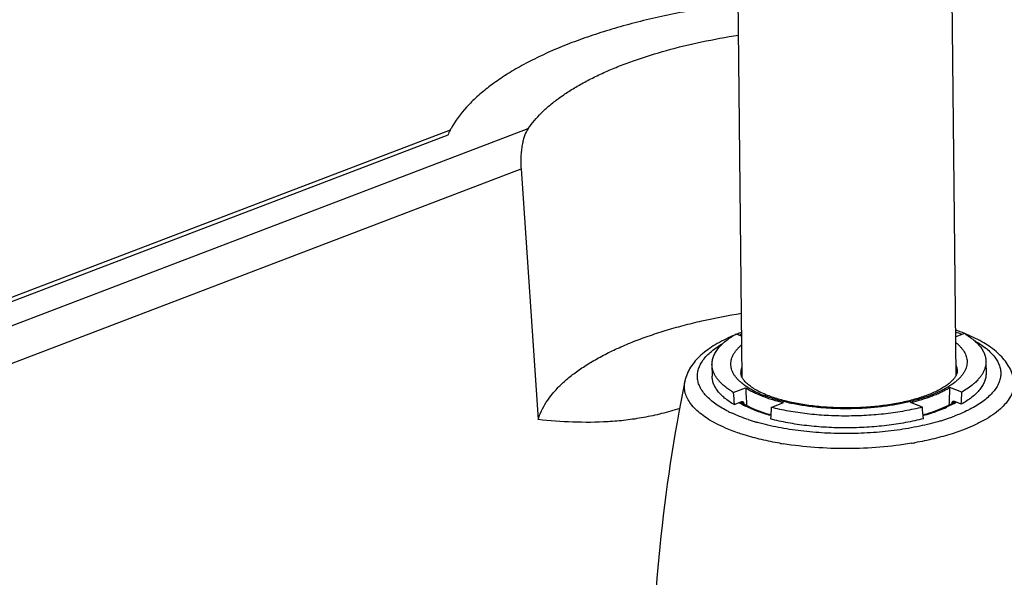
# Model space of a CAD drawing. Units: inches. Extents: x 0 to 17, y 0 to 11.
# Drawn here: x 4.9 to 5.9, y 4.5 to 5 of the extents above; entities that cross this region are included whole.
import ezdxf

# ---------------------------------------------------------------- set-up
doc = ezdxf.new("R2010")
doc.units = ezdxf.units.IN
doc.header["$LTSCALE"] = 0.935
doc.header["$MEASUREMENT"] = 0
doc.layers.get('0').update_dxf_attribs({"linetype": 'CONTINUOUS'})
doc.layers.add('02___PRT_ALL_AXES', color=7, linetype='CONTINUOUS')

msp = doc.modelspace()

# ---------------------------------------------------------------- linework, layer by layer
at = {"color": 7, "linetype": 'Continuous'}
for p, q in [((5.34471, 4.87884), (3.29827, 4.09762)), ((5.41082, 4.84253), (5.42683, 4.60829)), ((5.61184, 4.68833), (5.61702, 4.68629)), ((5.82536, 4.68866), (5.81704, 4.68548)), ((5.58929, 4.65984), (5.5894, 4.64878)), ((5.84528, 4.66248), (5.84539, 4.65141)), ((5.60921, 4.63366), (5.62071, 4.63805)), ((5.82273, 4.63399), (5.81165, 4.63834)), ((5.6099, 4.62225), (5.61721, 4.62505)), ((5.64473, 4.6197), (5.65623, 4.62409)), ((5.78586, 4.61991), (5.77478, 4.62427)), ((5.82223, 4.62258), (5.81518, 4.62535))]:
    msp.add_line(p, q, dxfattribs=at)
at = {"color": 9, "linetype": 'Continuous'}
for p, q in [((3.32821, 4.08261), (5.4176, 4.88023)), ((5.34239, 4.8741), (3.30726, 4.09719)), ((3.34545, 4.05408), (5.41082, 4.84253)), ((5.56395, 4.64411), (5.56396, 4.64415)), ((5.81551, 4.62324), (5.80852, 4.61981)), ((5.834, 4.60282), (5.82434, 4.59879)), ((5.82434, 4.59879), (5.81361, 4.59504)), ((5.65327, 4.58604), (5.6528, 4.58611))]:
    msp.add_line(p, q, dxfattribs=at)
at = {"color": 7, "linetype": 'Continuous'}
for centre, radius, start, end in [((5.677, 4.52574), 0.17466, 110.89308, 111.66116), ((5.67983, 4.51834), 0.18258, 110.15119, 110.89275), ((5.76145, 4.5297), 0.17137, 68.08553, 71.07937), ((5.6323, 4.64728), 0.01588, 166.87688, 171.33063), ((5.6328, 4.64717), 0.0164, 165.46597, 166.89646), ((5.63339, 4.64701), 0.01701, 160.45209, 165.45377), ((5.80125, 4.64868), 0.01721, 15.74431, 20.63696), ((5.80197, 4.6489), 0.01646, 14.61072, 15.7039), ((5.80239, 4.649), 0.01604, 9.96582, 14.61862), ((5.65143, 4.67938), 0.06502, 237.24186, 237.7445), ((5.65395, 4.68341), 0.06977, 237.75591, 240.02539)]:
    msp.add_arc(centre, radius, start, end, dxfattribs=at)
at = {"color": 9, "linetype": 'Continuous'}
for centre, radius, start, end in [((5.67466, 4.54284), 0.15616, 111.68914, 112.49098), ((5.76418, 4.54852), 0.15104, 67.14166, 69.50623), ((5.67793, 4.73314), 0.10992, 246.6975, 247.69704), ((5.68006, 4.73836), 0.11556, 247.69961, 248.5374), ((5.65516, 4.691), 0.07818, 238.99701, 239.66225), ((5.6599, 4.69929), 0.08773, 239.72715, 242.86475), ((5.65327, 4.67988), 0.06587, 236.52012, 237.39173), ((5.65495, 4.6825), 0.06898, 237.38913, 238.38728), ((5.75581, 4.73749), 0.12894, 290.82569, 294.12984), ((5.77369, 4.69253), 0.0793, 300.28603, 301.15898), ((5.77523, 4.68998), 0.07632, 301.16321, 301.73524), ((5.77609, 4.68858), 0.07468, 301.73719, 301.92247), ((5.77126, 4.70528), 0.09321, 298.33722, 298.83808), ((5.77315, 4.70187), 0.08931, 298.83441, 299.85125), ((5.65892, 4.72464), 0.12158, 243.55327, 245.37325), ((5.73839, 4.78636), 0.18084, 285.39417, 287.98508), ((5.74556, 4.76444), 0.15778, 287.96666, 290.13684), ((5.74969, 4.7531), 0.14571, 290.14612, 290.89251), ((5.74884, 4.78775), 0.18859, 288.22517, 289.30219), ((5.75389, 4.7735), 0.17347, 289.28576, 290.8887), ((5.68242, 4.7848), 0.18621, 251.37209, 252.58873), ((5.68504, 4.79314), 0.19495, 252.58694, 253.19079), ((5.68641, 4.79765), 0.19967, 253.18938, 253.44071), ((5.68742, 4.80107), 0.20323, 253.44111, 253.8294), ((5.68856, 4.80498), 0.2073, 253.82923, 254.16802), ((5.74313, 4.80529), 0.20704, 286.71845, 287.63107), ((5.74552, 4.79775), 0.19913, 287.6313, 288.23192), ((5.70576, 4.89679), 0.31515, 260.41141, 260.90625), ((5.72169, 4.90985), 0.32823, 279.46156, 279.60896), ((5.72231, 4.90622), 0.32454, 279.60844, 280.02856)]:
    msp.add_arc(centre, radius, start, end, dxfattribs=at)
at = {"color": 7, "linetype": 'Continuous'}
for centre, major_axis, ratio, start_param, end_param in [((5.72462, 4.32995), (-0.08972, 1.23238), 0.068012, 1.313159, 1.326893), ((5.71658, 4.32993), (0.06799, 1.23263), 0.065266, -1.327876, -1.314307), ((5.72006, 4.39139), (-0.10077, 1.38421), 0.068097, 1.38991, 1.398274), ((5.72006, 4.39139), (0.07636, 1.38449), 0.065348, -1.399423, -1.391059), ((5.69138, 4.77791), (-0.0942, 1.29175), 0.064978, -4.597507, -4.597019), ((5.72006, 4.39139), (0.07773, 1.31441), 0.068339, 1.400259, 1.408623), ((5.72006, 4.39139), (-0.10884, 1.31412), 0.064962, -1.409759, -1.401395), ((5.74193, 4.77799), (0.07143, 1.29201), 0.062355, -1.687159, -1.686775)]:
    msp.add_ellipse(centre, major_axis=major_axis, ratio=ratio, start_param=start_param, end_param=end_param, dxfattribs=at)
for points, knots in [([(5.4176, 4.88023), (5.41634, 4.87838), (5.41473, 4.87517), (5.41313, 4.87038), (5.41207, 4.86597), (5.41125, 4.86089), (5.41073, 4.85514), (5.41055, 4.84894), (5.41068, 4.84467), (5.41082, 4.84253)], [0, 0, 0, 0, 0.172463, 0.274362, 0.389826, 0.521416, 0.670769, 0.835125, 1, 1, 1, 1]), ([(5.60856, 4.68643), (5.60293, 4.68402), (5.59253, 4.67887), (5.58095, 4.67065), (5.57361, 4.66321), (5.56918, 4.65732), (5.56581, 4.65095), (5.56443, 4.6464), (5.56397, 4.64409)], [0, 0, 0, 0, 0.287821, 0.544201, 0.663095, 0.7778, 0.889452, 1, 1, 1, 1]), ([(5.58929, 4.65984), (5.58928, 4.66047), (5.58933, 4.66173), (5.58959, 4.66362), (5.59004, 4.6655), (5.59088, 4.66803), (5.59243, 4.6712), (5.59498, 4.67487), (5.59823, 4.67844), (5.60215, 4.68191), (5.60673, 4.68526), (5.61007, 4.68732), (5.61184, 4.68833)], [0, 0, 0, 0, 0.049473, 0.099347, 0.15001, 0.201829, 0.310153, 0.426682, 0.553051, 0.690369, 0.839299, 1, 1, 1, 1]), ([(5.82536, 4.68866), (5.82691, 4.68772), (5.82984, 4.68583), (5.83384, 4.68275), (5.83728, 4.67957), (5.84013, 4.67629), (5.84238, 4.67292), (5.84402, 4.66949), (5.84502, 4.666), (5.84526, 4.66364), (5.84528, 4.66248)], [0, 0, 0, 0, 0.157972, 0.304872, 0.440971, 0.567004, 0.684104, 0.793848, 0.89831, 1, 1, 1, 1]), ([(5.87054, 4.64882), (5.86933, 4.65326), (5.86504, 4.66192), (5.85465, 4.67264), (5.84119, 4.68167), (5.83093, 4.68646), (5.82541, 4.68868)], [0, 0, 0, 0, 0.221894, 0.455504, 0.712671, 1, 1, 1, 1]), ([(5.60124, 4.63923), (5.6003, 4.64001), (5.59852, 4.64158), (5.59611, 4.64406), (5.59405, 4.6466), (5.59235, 4.64919), (5.59101, 4.65181), (5.59004, 4.65447), (5.58944, 4.65715), (5.5893, 4.65895), (5.58929, 4.65984)], [0, 0, 0, 0, 0.149017, 0.289457, 0.421909, 0.547166, 0.666238, 0.780377, 0.891075, 1, 1, 1, 1]), ([(5.84528, 4.66248), (5.84529, 4.66158), (5.84518, 4.65977), (5.84463, 4.65706), (5.84371, 4.65437), (5.84241, 4.65171), (5.84075, 4.64908), (5.83872, 4.64649), (5.83634, 4.64394), (5.83458, 4.64233), (5.83364, 4.64153)], [0, 0, 0, 0, 0.108814, 0.219413, 0.333483, 0.452518, 0.57779, 0.710305, 0.850849, 1, 1, 1, 1]), ([(5.6099, 4.62225), (5.60831, 4.62319), (5.6053, 4.62511), (5.60117, 4.62822), (5.59764, 4.63144), (5.5947, 4.63476), (5.59238, 4.63818), (5.5907, 4.64166), (5.58983, 4.64464), (5.58948, 4.64701), (5.58941, 4.64819), (5.5894, 4.64878)], [0, 0, 0, 0, 0.15848, 0.305756, 0.442074, 0.568157, 0.685137, 0.794606, 0.89867, 0.949516, 1, 1, 1, 1]), ([(5.64131, 4.63089), (5.6392, 4.63172), (5.63524, 4.63342), (5.62983, 4.63625), (5.62592, 4.63875), (5.62329, 4.64078), (5.62164, 4.64222), (5.62024, 4.64363), (5.61908, 4.64498), (5.61816, 4.64626), (5.61746, 4.64746), (5.61695, 4.64857), (5.61661, 4.6496), (5.61642, 4.65055), (5.61638, 4.65116), (5.61638, 4.65145)], [0, 0, 0, 0, 0.201851, 0.383343, 0.542839, 0.613881, 0.678902, 0.737803, 0.790521, 0.837067, 0.877955, 0.913864, 0.945516, 0.9739, 1, 1, 1, 1]), ([(5.81837, 4.65353), (5.81837, 4.6533), (5.81835, 4.65283), (5.81822, 4.65181), (5.81789, 4.65072), (5.8174, 4.64959), (5.81668, 4.64826), (5.81572, 4.64689), (5.81453, 4.64549), (5.81302, 4.64392), (5.81126, 4.64236), (5.80926, 4.64082), (5.80693, 4.63918), (5.80365, 4.63715), (5.79926, 4.63484), (5.79437, 4.63262), (5.78899, 4.6305), (5.78318, 4.62853), (5.77698, 4.62671), (5.76807, 4.62447), (5.75623, 4.62218), (5.74138, 4.62027), (5.72597, 4.61921), (5.71037, 4.61902), (5.69492, 4.61972), (5.68233, 4.62103), (5.67263, 4.62251), (5.66569, 4.62381), (5.65906, 4.62531), (5.65278, 4.62698), (5.64688, 4.62881), (5.64312, 4.63018), (5.64131, 4.63089)], [0, 0, 0, 0, 0.003641, 0.007521, 0.016317, 0.021423, 0.027086, 0.040263, 0.047877, 0.056187, 0.074848, 0.085181, 0.096164, 0.120008, 0.146247, 0.174728, 0.205291, 0.237774, 0.272005, 0.30781, 0.3834, 0.463047, 0.545176, 0.628169, 0.710394, 0.790229, 0.828761, 0.866109, 0.902086, 0.936509, 0.969203, 1, 1, 1, 1]), ([(5.84539, 4.65141), (5.8454, 4.65078), (5.84535, 4.6495), (5.84508, 4.64759), (5.84462, 4.64568), (5.84375, 4.64311), (5.84216, 4.6399), (5.83954, 4.63618), (5.8362, 4.63256), (5.83217, 4.62906), (5.82747, 4.62567), (5.82404, 4.6236), (5.82223, 4.62258)], [0, 0, 0, 0, 0.049249, 0.098906, 0.149371, 0.201018, 0.309094, 0.425529, 0.551969, 0.689515, 0.838816, 1, 1, 1, 1]), ([(5.60921, 4.63366), (5.60777, 4.63453), (5.60505, 4.63628), (5.60245, 4.63823), (5.60124, 4.63923)], [0, 0, 0, 0, 0.516706, 1, 1, 1, 1]), ([(5.62071, 4.63805), (5.62184, 4.63733), (5.62421, 4.6359), (5.62799, 4.63391), (5.63205, 4.63201), (5.63639, 4.6302), (5.641, 4.6285), (5.6476, 4.62633), (5.65273, 4.62493), (5.65623, 4.62409)], [0, 0, 0, 0, 0.105306, 0.216559, 0.333638, 0.456401, 0.584672, 0.718233, 1, 1, 1, 1]), ([(5.77478, 4.62427), (5.77837, 4.62513), (5.78527, 4.62698), (5.79358, 4.62979), (5.79973, 4.63227), (5.80398, 4.63418), (5.80794, 4.63618), (5.81045, 4.63761), (5.81165, 4.63834)], [0, 0, 0, 0, 0.279611, 0.540813, 0.663823, 0.781474, 0.893588, 1, 1, 1, 1]), ([(5.83364, 4.64153), (5.83203, 4.64016), (5.8285, 4.63748), (5.82473, 4.63513), (5.82273, 4.63399)], [0, 0, 0, 0, 0.478081, 1, 1, 1, 1]), ([(5.61721, 4.62505), (5.61729, 4.62508), (5.61746, 4.62512), (5.6177, 4.62514), (5.61794, 4.62509), (5.61809, 4.62502), (5.61816, 4.62498)], [0, 0, 0, 0, 0.261444, 0.511208, 0.755, 1, 1, 1, 1]), ([(5.61816, 4.62498), (5.61825, 4.62492), (5.61842, 4.62478), (5.61861, 4.62449), (5.61874, 4.62414), (5.61879, 4.62389), (5.6188, 4.62376)], [0, 0, 0, 0, 0.222424, 0.461713, 0.721212, 1, 1, 1, 1]), ([(5.6191, 4.62297), (5.62274, 4.62087), (5.63096, 4.61698), (5.63955, 4.61404), (5.64421, 4.61266)], [0, 0, 0, 0, 0.464238, 1, 1, 1, 1]), ([(5.78586, 4.61991), (5.78318, 4.61923), (5.77771, 4.61795), (5.76933, 4.61629), (5.76068, 4.61487), (5.74874, 4.61329), (5.73346, 4.61196), (5.71491, 4.61141), (5.69642, 4.6119), (5.68124, 4.61318), (5.66944, 4.61473), (5.66092, 4.61612), (5.65269, 4.61776), (5.64734, 4.61902), (5.64473, 4.6197)], [0, 0, 0, 0, 0.058164, 0.11822, 0.179884, 0.242898, 0.371864, 0.502826, 0.63342, 0.761294, 0.8235, 0.88419, 0.943115, 1, 1, 1, 1]), ([(5.79957, 4.61704), (5.80259, 4.6182), (5.80826, 4.62059), (5.81369, 4.62346), (5.81617, 4.62496)], [0, 0, 0, 0, 0.527551, 1, 1, 1, 1]), ([(5.81369, 4.62405), (5.81369, 4.62419), (5.81373, 4.62445), (5.81386, 4.62481), (5.81405, 4.62511), (5.81423, 4.62525), (5.81432, 4.6253)], [0, 0, 0, 0, 0.283295, 0.54439, 0.78195, 1, 1, 1, 1]), ([(5.81432, 4.6253), (5.81438, 4.62534), (5.81452, 4.6254), (5.81474, 4.62544), (5.81496, 4.62542), (5.81511, 4.62538), (5.81518, 4.62535)], [0, 0, 0, 0, 0.244108, 0.48737, 0.737352, 1, 1, 1, 1]), ([(5.78656, 4.61274), (5.7877, 4.61306), (5.79208, 4.61436), (5.79641, 4.61583), (5.79957, 4.61704)], [0, 0, 0, 0, 0.259455, 1, 1, 1, 1]), ([(5.78687, 4.60908), (5.78417, 4.60838), (5.77865, 4.60706), (5.77018, 4.60536), (5.76142, 4.6039), (5.74932, 4.60227), (5.73383, 4.60091), (5.71503, 4.60034), (5.69628, 4.60085), (5.68089, 4.60216), (5.66893, 4.60375), (5.66031, 4.60519), (5.65201, 4.60687), (5.6466, 4.60817), (5.64396, 4.60886)], [0, 0, 0, 0, 0.058029, 0.118005, 0.179636, 0.242658, 0.371731, 0.502867, 0.633629, 0.761593, 0.823795, 0.884439, 0.943267, 1, 1, 1, 1])]:
    msp.add_open_spline(points, degree=3, knots=knots, dxfattribs=at)
at = {"color": 9, "linetype": 'Continuous'}
for points, knots in [([(5.60477, 4.61578), (5.60064, 4.61784), (5.59482, 4.62118), (5.58802, 4.62641), (5.58274, 4.63141), (5.57869, 4.6369), (5.57638, 4.64276), (5.57558, 4.64707), (5.57566, 4.6514), (5.57697, 4.65732), (5.58011, 4.66301), (5.58456, 4.66824), (5.59049, 4.67375), (5.59573, 4.67732), (5.5995, 4.67953)], [0, 0, 0, 0, 0.159799, 0.230778, 0.296028, 0.411065, 0.462925, 0.512598, 0.561673, 0.611801, 0.720735, 0.782089, 0.848878, 1, 1, 1, 1]), ([(5.61704, 4.64238), (5.61623, 4.64305), (5.6147, 4.64441), (5.61264, 4.64656), (5.61088, 4.64876), (5.60943, 4.651), (5.6083, 4.65327), (5.60748, 4.65557), (5.607, 4.65788), (5.60683, 4.66021), (5.607, 4.66254), (5.6075, 4.66487), (5.60831, 4.66718), (5.60945, 4.66947), (5.61091, 4.67173), (5.61267, 4.67396), (5.61474, 4.67615), (5.61627, 4.67753), (5.61708, 4.67822)], [0, 0, 0, 0, 0.074183, 0.144092, 0.210024, 0.27238, 0.331677, 0.388558, 0.443776, 0.498176, 0.552648, 0.608082, 0.665307, 0.725061, 0.787966, 0.854519, 0.925106, 1, 1, 1, 1]), ([(5.81711, 4.68028), (5.81794, 4.67961), (5.8195, 4.67826), (5.82161, 4.67611), (5.82342, 4.67392), (5.82492, 4.67169), (5.8261, 4.66943), (5.82697, 4.66713), (5.82751, 4.66482), (5.82773, 4.66249), (5.82762, 4.66016), (5.82718, 4.65783), (5.82641, 4.65552), (5.82533, 4.65323), (5.82393, 4.65096), (5.82221, 4.64873), (5.8202, 4.64653), (5.8187, 4.64514), (5.8179, 4.64445)], [0, 0, 0, 0, 0.074909, 0.145507, 0.212072, 0.274987, 0.33475, 0.391983, 0.447422, 0.501898, 0.556298, 0.611515, 0.66839, 0.727679, 0.790025, 0.855942, 0.925837, 1, 1, 1, 1]), ([(5.83482, 4.68187), (5.83861, 4.67973), (5.84391, 4.67627), (5.84993, 4.67088), (5.85446, 4.66574), (5.85769, 4.6601), (5.85909, 4.65422), (5.85924, 4.64989), (5.85851, 4.64557), (5.8569, 4.64129), (5.85446, 4.63709), (5.84992, 4.63137), (5.84204, 4.6246), (5.83467, 4.62018), (5.83056, 4.61804)], [0, 0, 0, 0, 0.150783, 0.217442, 0.278672, 0.387396, 0.437472, 0.486532, 0.536229, 0.588145, 0.643621, 0.703667, 0.839906, 1, 1, 1, 1]), ([(5.61638, 4.65145), (5.61637, 4.65237), (5.61652, 4.65423), (5.617, 4.65603), (5.61731, 4.65692)], [0, 0, 0, 0, 0.493317, 1, 1, 1, 1]), ([(5.81733, 4.65895), (5.81766, 4.65808), (5.81817, 4.65629), (5.81836, 4.65444), (5.81837, 4.65353)], [0, 0, 0, 0, 0.506631, 1, 1, 1, 1]), ([(5.87092, 4.64731), (5.87136, 4.64537), (5.87175, 4.64133), (5.87073, 4.63521), (5.86812, 4.62921), (5.86401, 4.62338), (5.85846, 4.61776), (5.85152, 4.6124), (5.84327, 4.60732), (5.83722, 4.60429), (5.834, 4.60282)], [0, 0, 0, 0, 0.095907, 0.192734, 0.295583, 0.408502, 0.534236, 0.674386, 0.829671, 1, 1, 1, 1]), ([(5.56351, 4.63832), (5.56349, 4.6388), (5.56345, 4.64074), (5.56367, 4.64268), (5.56395, 4.64411)], [0, 0, 0, 0, 0.248938, 1, 1, 1, 1]), ([(5.60186, 4.6004), (5.59899, 4.60164), (5.59355, 4.60419), (5.586, 4.60845), (5.57946, 4.61297), (5.57397, 4.6177), (5.56957, 4.62263), (5.5663, 4.62773), (5.56419, 4.63296), (5.5636, 4.63656), (5.56351, 4.63832)], [0, 0, 0, 0, 0.165779, 0.318845, 0.459046, 0.586718, 0.702685, 0.808487, 0.90652, 1, 1, 1, 1]), ([(5.62272, 4.63828), (5.6222, 4.6386), (5.62025, 4.63988), (5.61837, 4.64127), (5.61704, 4.64238)], [0, 0, 0, 0, 0.26089, 1, 1, 1, 1]), ([(5.63444, 4.63218), (5.63234, 4.63309), (5.62834, 4.63496), (5.6245, 4.63714), (5.62272, 4.63828)], [0, 0, 0, 0, 0.520529, 1, 1, 1, 1]), ([(5.8179, 4.64445), (5.81695, 4.64363), (5.81491, 4.642), (5.81158, 4.63971), (5.80791, 4.6375), (5.8039, 4.63537), (5.79958, 4.63335), (5.79326, 4.63072), (5.78467, 4.62776), (5.77358, 4.62476), (5.76166, 4.62229), (5.74908, 4.62039), (5.73604, 4.61909), (5.72272, 4.61841), (5.70932, 4.61835), (5.69604, 4.61892), (5.68307, 4.62011), (5.67061, 4.6219), (5.65883, 4.62426), (5.64957, 4.62672), (5.64265, 4.62897), (5.63937, 4.63018), (5.63778, 4.63081)], [0, 0, 0, 0, 0.020291, 0.041915, 0.064886, 0.089197, 0.114822, 0.141724, 0.199128, 0.260891, 0.326354, 0.394761, 0.465284, 0.537048, 0.609151, 0.680684, 0.75075, 0.818484, 0.883074, 0.943788, 0.972498, 1, 1, 1, 1]), ([(5.64412, 4.61196), (5.63974, 4.6132), (5.63149, 4.61589), (5.62353, 4.61935), (5.61988, 4.62122)], [0, 0, 0, 0, 0.526588, 1, 1, 1, 1]), ([(5.62294, 4.60835), (5.62164, 4.60879), (5.61668, 4.61052), (5.61179, 4.6125), (5.60826, 4.61412)], [0, 0, 0, 0, 0.260668, 1, 1, 1, 1]), ([(5.83056, 4.61804), (5.82942, 4.61744), (5.82458, 4.61502), (5.81959, 4.6129), (5.81574, 4.61143)], [0, 0, 0, 0, 0.238366, 1, 1, 1, 1]), ([(5.61948, 4.59394), (5.61792, 4.59443), (5.61197, 4.59635), (5.60611, 4.59857), (5.60186, 4.6004)], [0, 0, 0, 0, 0.260791, 1, 1, 1, 1]), ([(5.80269, 4.607), (5.79632, 4.60509), (5.78295, 4.60174), (5.76204, 4.59815), (5.73998, 4.59587), (5.71733, 4.59497), (5.69469, 4.59548), (5.67263, 4.59738), (5.65173, 4.60062), (5.63836, 4.60374), (5.632, 4.60554)], [0, 0, 0, 0, 0.115507, 0.239171, 0.368487, 0.500642, 0.632713, 0.76179, 0.885071, 1, 1, 1, 1]), ([(5.6528, 4.58611), (5.64699, 4.58711), (5.63579, 4.58934), (5.62475, 4.5923), (5.61948, 4.59394)], [0, 0, 0, 0, 0.516324, 1, 1, 1, 1]), ([(5.81361, 4.59504), (5.8081, 4.59329), (5.79658, 4.59012), (5.78489, 4.58771), (5.77883, 4.58663)], [0, 0, 0, 0, 0.48419, 1, 1, 1, 1]), ([(5.77565, 4.58609), (5.7659, 4.58446), (5.74594, 4.58205), (5.71569, 4.58076), (5.68551, 4.58179), (5.66563, 4.58404), (5.65595, 4.58559)], [0, 0, 0, 0, 0.246727, 0.501351, 0.755278, 1, 1, 1, 1])]:
    msp.add_open_spline(points, degree=3, knots=knots, dxfattribs=at)
at = {"layer": '02___PRT_ALL_AXES', "color": 7, "linetype": 'Continuous'}
for p, q in [((5.61742, 4.6476), (5.60645, 5.71338)), ((5.81741, 4.64968), (5.8066, 5.7002))]:
    msp.add_line(p, q, dxfattribs=at)
for centre, radius, start, end in [((5.41813, 4.84008), 0.08303, 152.17011, 155.81279), ((5.42168, 4.83822), 0.08704, 151.09184, 152.17856)]:
    msp.add_arc(centre, radius, start, end, dxfattribs=at)
for points, knots in [([(5.61381, 4.99717), (5.59758, 4.99514), (5.57359, 4.99146), (5.5423, 4.98515), (5.51994, 4.97989), (5.49849, 4.97406), (5.47804, 4.96768), (5.45869, 4.96078), (5.44052, 4.95339), (5.42359, 4.94554), (5.40799, 4.93727), (5.39378, 4.9286), (5.38101, 4.91958), (5.36974, 4.91023), (5.3572, 4.89781), (5.34946, 4.88748), (5.34549, 4.88029)], [0, 0, 0, 0, 0.162983, 0.241623, 0.31801, 0.391905, 0.463087, 0.531359, 0.59655, 0.658521, 0.717168, 0.772431, 0.824302, 0.872834, 0.918154, 1, 1, 1, 1]), ([(5.4176, 4.88023), (5.42113, 4.88543), (5.42751, 4.89286), (5.4374, 4.90188), (5.44605, 4.90866), (5.45566, 4.91522), (5.46621, 4.92155), (5.47766, 4.92762), (5.48998, 4.93341), (5.50313, 4.93891), (5.52205, 4.94595), (5.54748, 4.95382), (5.57996, 4.96167), (5.60252, 4.96578), (5.61412, 4.96759)], [0, 0, 0, 0, 0.085667, 0.132621, 0.182497, 0.235376, 0.291287, 0.350217, 0.412118, 0.476911, 0.54449, 0.687456, 0.839791, 1, 1, 1, 1]), ([(5.42683, 4.60829), (5.42766, 4.61106), (5.42981, 4.61663), (5.43433, 4.62468), (5.44016, 4.63257), (5.44729, 4.64027), (5.45567, 4.64775), (5.46527, 4.65498), (5.47605, 4.66194), (5.48796, 4.66859), (5.50096, 4.67492), (5.51497, 4.68088), (5.52996, 4.68646), (5.54584, 4.69163), (5.56255, 4.69636), (5.58619, 4.70216), (5.60441, 4.70566), (5.61679, 4.70766)], [0, 0, 0, 0, 0.03892, 0.079974, 0.123708, 0.170543, 0.220767, 0.274562, 0.332017, 0.393149, 0.457912, 0.526208, 0.597897, 0.672801, 0.750712, 0.831394, 1, 1, 1, 1]), ([(5.56396, 4.64415), (5.55356, 4.59306), (5.53789, 4.48963), (5.53272, 4.38514), (5.53276, 4.33287)], [0, 0, 0, 0, 0.499326, 1, 1, 1, 1]), ([(5.55909, 4.61876), (5.55354, 4.61693), (5.54242, 4.61369), (5.52558, 4.61003), (5.50883, 4.60754), (5.48674, 4.60562), (5.45934, 4.60547), (5.4376, 4.60714), (5.42683, 4.60829)], [0, 0, 0, 0, 0.131132, 0.259742, 0.386239, 0.511048, 0.757001, 1, 1, 1, 1])]:
    msp.add_open_spline(points, degree=3, knots=knots, dxfattribs=at)

doc.saveas('drawing.dxf')
